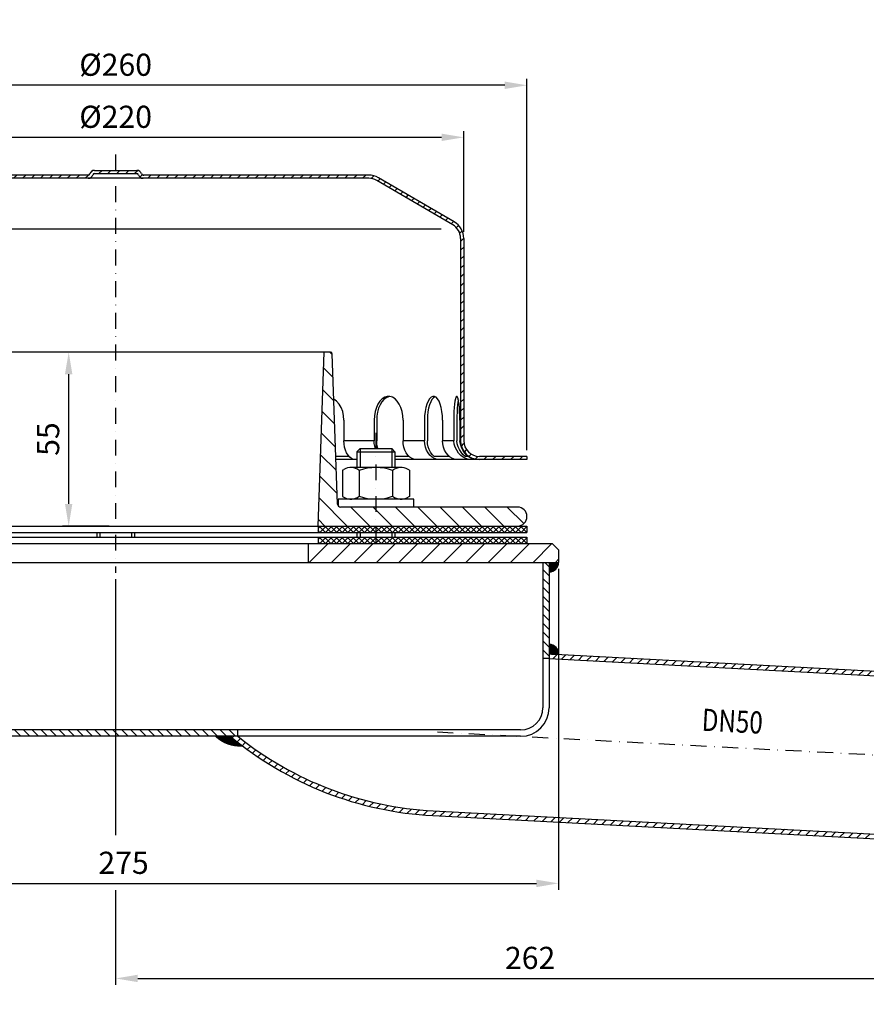
# Model space of a CAD drawing. Extents: x 0 to 3325, y 0 to 4825.
# Drawn here: x 853 to 2191, y 1534 to 3091 of the extents above; entities that cross this region are included whole.
import ezdxf

# ---------------------------------------------------------------- set-up
doc = ezdxf.new("R2010")
doc.units = 0
doc.header["$LTSCALE"] = 50
doc.header["$MEASUREMENT"] = 0
doc.linetypes.add('AUSGEZOGEN', pattern=[0])
doc.linetypes.add('STRICHPUNKT', pattern=[1, 0.5, -0.25, 0, -0.25])
for name, color, linetype in [('BEM', 7, 'Continuous'), ('HILF', 2, 'Continuous'), ('MITTEL', 2, 'STRICHPUNKT'), ('SCHRAFF', 7, 'AUSGEZOGEN'), ('STEMPEL', 3, 'Continuous'), ('TEXT', 7, 'Continuous')]:
    doc.layers.add(name, color=color, linetype=linetype)
doc.styles.add('GREEKS', font='SIMPLEX.shx', dxfattribs={"width": 0.8})
doc.styles.get("Standard").update_dxf_attribs({"font": 'simplex.shx', "width": 0.8})
doc.dimstyles.get("Standard").update_dxf_attribs({"dimtxt": 0.18, "dimasz": 0.18, "dimexe": 0.18, "dimexo": 0.0625, "dimgap": 0.09, "dimtad": 0, "dimtih": 1, "dimtoh": 1, "dimdec": 4, "dimzin": 0, "dimdsep": 46, "dimtxsty": 'Standard', "dimcen": 0.09, "dimadec": 0, "dimazin": 0, "dimtfac": 1, "dimtdec": 4, "dimtofl": 0, "dimtmove": 0, "dimatfit": 3, "dimfxl": 0, "dimtolj": 1, "dimtzin": 0, "dimarcsym": 0})
pattern_1 = [(45, (-999.236, 700.347), (-7.071068, 7.071068), [])]
pattern_2 = [(0, (0, 0), (0, 0.1), [])]

# ---------------------------------------------------------------- blocks, each defined once
blk = doc.blocks.new('*D1')
at = {"layer": 'BEM', "color": 0, "lineweight": -2}
for p, q in [((2070.4, 4421), (3244.8, 4421)), ((3234.8, 4386), (3234.8, 256)), ((3116.9, 221), (3244.8, 221))]:
    blk.add_line(p, q, dxfattribs=at)
at = {"layer": 'BEM', "color": 0}
for points in [[(3229, 4386), (3240.7, 4386), (3234.8, 4421)], [(3229, 256), (3240.7, 256), (3234.8, 221)]]:
    blk.add_solid(points, dxfattribs=at)
at = {"layer": 'Defpoints', "color": 0}
for p in [(2060.4, 4421), (3106.9, 221), (3234.8, 221)]:
    blk.add_point(p, dxfattribs=at)
at = {"layer": 'BEM', "color": 1, "insert": (3202.3, 2321), "char_height": 35, "attachment_point": 5, "rotation": 90}
blk.add_mtext('\\A1;4200', dxfattribs=at)
blk = doc.blocks.new('*D7')
at = {"layer": 'BEM', "color": 0, "lineweight": -2}
for p, q in [((454.8, 2755.1), (454.8, 2914.8)), ((1554.8, 2755.1), (1554.8, 2914.8)), ((489.8, 2904.8), (1519.8, 2904.8))]:
    blk.add_line(p, q, dxfattribs=at)
at = {"layer": 'BEM', "color": 0}
for points in [[(489.8, 2910.6), (489.8, 2899), (454.8, 2904.8)], [(1519.8, 2910.6), (1519.8, 2899), (1554.8, 2904.8)]]:
    blk.add_solid(points, dxfattribs=at)
at = {"layer": 'Defpoints', "color": 0}
for p in [(1554.8, 2904.8), (454.8, 2745.1), (1554.8, 2745.1)]:
    blk.add_point(p, dxfattribs=at)
at = {"layer": 'BEM', "color": 1, "insert": (1004.8, 2937.3), "char_height": 35, "attachment_point": 5}
blk.add_mtext('\\A1;%%c220', dxfattribs=at)
blk = doc.blocks.new('*D8')
at = {"layer": 'BEM', "color": 0, "lineweight": -2}
for p, q in [((354.8, 2410.1), (354.8, 2997.1)), ((1654.8, 2410.1), (1654.8, 2997.1)), ((1619.8, 2987.1), (389.8, 2987.1))]:
    blk.add_line(p, q, dxfattribs=at)
at = {"layer": 'BEM', "color": 0}
for points in [[(389.8, 2993), (389.8, 2981.3), (354.8, 2987.1)], [(1619.8, 2993), (1619.8, 2981.3), (1654.8, 2987.1)]]:
    blk.add_solid(points, dxfattribs=at)
at = {"layer": 'Defpoints', "color": 0}
for p in [(354.8, 2987.1), (354.8, 2400.1), (1654.8, 2400.1)]:
    blk.add_point(p, dxfattribs=at)
at = {"layer": 'BEM', "color": 1, "insert": (1004.8, 3019.6), "char_height": 35, "attachment_point": 5}
blk.add_mtext('\\A1;%%c260', dxfattribs=at)
blk = doc.blocks.new('*D9')
at = {"layer": 'BEM', "color": 0, "lineweight": -2}
for p, q in [((994.8, 2565.1), (920.6, 2565.1)), ((930.6, 2325.1), (930.6, 2530.1)), ((994.8, 2290.1), (920.6, 2290.1))]:
    blk.add_line(p, q, dxfattribs=at)
at = {"layer": 'BEM', "color": 0}
for points in [[(924.7, 2530.1), (936.4, 2530.1), (930.6, 2565.1)], [(924.7, 2325.1), (936.4, 2325.1), (930.6, 2290.1)]]:
    blk.add_solid(points, dxfattribs=at)
at = {"layer": 'Defpoints', "color": 0}
for p in [(930.6, 2565.1), (1004.8, 2565.1), (1004.8, 2290.1)]:
    blk.add_point(p, dxfattribs=at)
at = {"layer": 'BEM', "color": 1, "insert": (898.1, 2427.6), "char_height": 35, "attachment_point": 5, "rotation": 90}
blk.add_mtext('\\A1;55', dxfattribs=at)
blk = doc.blocks.new('*D10')
at = {"layer": 'BEM', "color": 0, "lineweight": -2}
for p, q in [((329.8, 2222.6), (329.8, 1715)), ((1704.8, 2222.6), (1704.8, 1715)), ((364.8, 1725), (1669.8, 1725))]:
    blk.add_line(p, q, dxfattribs=at)
at = {"layer": 'BEM', "color": 0}
for points in [[(364.8, 1730.8), (364.8, 1719.1), (329.8, 1725)], [(1669.8, 1730.8), (1669.8, 1719.1), (1704.8, 1725)]]:
    blk.add_solid(points, dxfattribs=at)
at = {"layer": 'Defpoints', "color": 0}
for p in [(329.8, 2232.6), (1704.8, 2232.6), (1704.8, 1725)]:
    blk.add_point(p, dxfattribs=at)
at = {"layer": 'BEM', "color": 1, "insert": (1017.3, 1757.5), "char_height": 35, "attachment_point": 5}
blk.add_mtext('\\A1;275', dxfattribs=at)
blk = doc.blocks.new('*D11')
at = {"layer": 'BEM', "color": 0, "lineweight": -2}
for p, q in [((2314.8, 1912.1), (2314.8, 1564.6)), ((1004.8, 1714.3), (1004.8, 1564.6)), ((1039.8, 1574.6), (2279.8, 1574.6))]:
    blk.add_line(p, q, dxfattribs=at)
at = {"layer": 'BEM', "color": 0}
for points in [[(1039.8, 1580.5), (1039.8, 1568.8), (1004.8, 1574.6)], [(2279.8, 1580.5), (2279.8, 1568.8), (2314.8, 1574.6)]]:
    blk.add_solid(points, dxfattribs=at)
at = {"layer": 'Defpoints', "color": 0}
for p in [(2314.8, 1922.1), (1004.8, 1724.3), (2314.8, 1574.6)]:
    blk.add_point(p, dxfattribs=at)
at = {"layer": 'BEM', "color": 1, "insert": (1659.8, 1607.1), "char_height": 35, "attachment_point": 5}
blk.add_mtext('\\A1;262', dxfattribs=at)
blk = doc.blocks.new('*X15')
at = {"color": 0}
for p, q in [((193.5, 329.62), (193.78, 329.9)), ((195.36, 327.9), (193.5, 329.76)), ((193.59, 327.9), (193.5, 327.99)), ((193.55, 327.9), (195.55, 329.9)), ((197.13, 327.9), (195.13, 329.9)), ((195.32, 327.9), (197.32, 329.9)), ((198.89, 327.9), (196.89, 329.9)), ((197.09, 327.9), (199.09, 329.9)), ((200.66, 327.9), (198.66, 329.9)), ((198.85, 327.9), (200.85, 329.9)), ((202.43, 327.9), (200.43, 329.9)), ((200.62, 327.9), (202.62, 329.9)), ((204.2, 327.9), (202.2, 329.9)), ((202.39, 327.9), (204.39, 329.9)), ((205.97, 327.9), (203.97, 329.9)), ((204.16, 327.9), (206.16, 329.9)), ((207.73, 327.9), (205.73, 329.9)), ((205.92, 327.9), (207.92, 329.9)), ((209.5, 327.9), (207.5, 329.9)), ((207.69, 327.9), (209.69, 329.9)), ((211.27, 327.9), (209.27, 329.9)), ((209.46, 327.9), (211.46, 329.9)), ((213.04, 327.9), (211.04, 329.9)), ((211.23, 327.9), (213.23, 329.9)), ((214.8, 327.9), (212.8, 329.9)), ((213, 327.9), (215, 329.9)), ((216.57, 327.9), (214.57, 329.9)), ((214.76, 327.9), (216.76, 329.9)), ((218.34, 327.9), (216.34, 329.9)), ((216.53, 327.9), (218.53, 329.9)), ((220.11, 327.9), (218.11, 329.9)), ((218.3, 327.9), (220.3, 329.9)), ((221.88, 327.9), (219.88, 329.9)), ((220.07, 327.9), (222.07, 329.9)), ((223.64, 327.9), (221.64, 329.9)), ((221.83, 327.9), (223.83, 329.9)), ((225.41, 327.9), (223.41, 329.9)), ((223.6, 327.9), (225.6, 329.9)), ((227.18, 327.9), (225.18, 329.9)), ((225.37, 327.9), (227.37, 329.9)), ((228.95, 327.9), (226.95, 329.9)), ((227.14, 327.9), (229.14, 329.9)), ((230.71, 327.9), (228.71, 329.9)), ((228.91, 327.9), (230.91, 329.9)), ((232.48, 327.9), (230.48, 329.9)), ((230.67, 327.9), (232.67, 329.9)), ((234.25, 327.9), (232.25, 329.9)), ((232.44, 327.9), (234.44, 329.9)), ((236.02, 327.9), (234.02, 329.9)), ((234.21, 327.9), (236.21, 329.9)), ((237.78, 327.9), (235.78, 329.9)), ((235.98, 327.9), (237.98, 329.9)), ((239.55, 327.9), (237.55, 329.9)), ((237.74, 327.9), (239.74, 329.9)), ((241.23, 328), (239.32, 329.9)), ((239.51, 327.9), (241.23, 329.61)), ((241.23, 329.76), (241.09, 329.9)), ((241.23, 329.61), (241.51, 329.9)), ((243.09, 327.9), (241.23, 329.76)), ((241.32, 327.9), (241.23, 328)), ((241.28, 327.9), (243.28, 329.9)), ((244.86, 327.9), (242.86, 329.9)), ((243.05, 327.9), (245.05, 329.9)), ((246.62, 327.9), (244.62, 329.9)), ((244.82, 327.9), (246.82, 329.9)), ((248.39, 327.9), (246.39, 329.9)), ((246.58, 327.9), (248.58, 329.9)), ((250.16, 327.9), (248.16, 329.9)), ((248.35, 327.9), (250.35, 329.9)), ((251.93, 327.9), (249.93, 329.9)), ((250.12, 327.9), (252.12, 329.9)), ((253.69, 327.9), (251.69, 329.9)), ((251.89, 327.9), (253.89, 329.9)), ((255.46, 327.9), (253.46, 329.9)), ((253.65, 327.9), (255.65, 329.9)), ((257.23, 327.9), (255.23, 329.9)), ((255.42, 327.9), (257.42, 329.9)), ((259, 327.9), (257, 329.9)), ((257.19, 327.9), (259.19, 329.9)), ((259.5, 329.17), (258.77, 329.9)), ((258.96, 327.9), (259.5, 328.44)), ((387.5, 329.16), (388.24, 329.9)), ((388.05, 327.9), (387.5, 328.45)), ((389.81, 327.9), (387.81, 329.9)), ((388, 327.9), (390, 329.9)), ((391.58, 327.9), (389.58, 329.9)), ((389.77, 327.9), (391.77, 329.9)), ((393.35, 327.9), (391.35, 329.9)), ((391.54, 327.9), (393.54, 329.9)), ((395.12, 327.9), (393.12, 329.9)), ((393.31, 327.9), (395.31, 329.9)), ((396.88, 327.9), (394.88, 329.9)), ((395.08, 327.9), (397.08, 329.9)), ((398.65, 327.9), (396.65, 329.9)), ((396.84, 327.9), (398.84, 329.9)), ((400.42, 327.9), (398.42, 329.9)), ((398.61, 327.9), (400.61, 329.9)), ((402.19, 327.9), (400.19, 329.9)), ((400.38, 327.9), (402.38, 329.9)), ((403.96, 327.9), (401.96, 329.9)), ((402.15, 327.9), (404.15, 329.9)), ((405.72, 327.9), (403.72, 329.9)), ((403.91, 327.9), (405.77, 329.76)), ((405.77, 329.62), (405.49, 329.9)), ((405.68, 327.9), (405.77, 327.99)), ((405.77, 329.76), (405.91, 329.9)), ((405.77, 327.99), (407.68, 329.9)), ((407.49, 327.9), (405.77, 329.62)), ((409.26, 327.9), (407.26, 329.9)), ((407.45, 327.9), (409.45, 329.9)), ((411.03, 327.9), (409.03, 329.9)), ((409.22, 327.9), (411.22, 329.9)), ((412.79, 327.9), (410.79, 329.9)), ((410.99, 327.9), (412.99, 329.9)), ((414.56, 327.9), (412.56, 329.9)), ((412.75, 327.9), (414.75, 329.9)), ((416.33, 327.9), (414.33, 329.9)), ((414.52, 327.9), (416.52, 329.9)), ((418.1, 327.9), (416.1, 329.9)), ((416.29, 327.9), (418.29, 329.9)), ((419.86, 327.9), (417.86, 329.9)), ((418.06, 327.9), (420.06, 329.9)), ((421.63, 327.9), (419.63, 329.9)), ((419.82, 327.9), (421.82, 329.9)), ((423.4, 327.9), (421.4, 329.9)), ((421.59, 327.9), (423.59, 329.9)), ((425.17, 327.9), (423.17, 329.9)), ((423.36, 327.9), (425.36, 329.9)), ((426.94, 327.9), (424.94, 329.9)), ((425.13, 327.9), (427.13, 329.9)), ((428.7, 327.9), (426.7, 329.9)), ((426.9, 327.9), (428.9, 329.9)), ((430.47, 327.9), (428.47, 329.9)), ((428.66, 327.9), (430.66, 329.9)), ((432.24, 327.9), (430.24, 329.9)), ((430.43, 327.9), (432.43, 329.9)), ((434.01, 327.9), (432.01, 329.9)), ((432.2, 327.9), (434.2, 329.9)), ((435.77, 327.9), (433.77, 329.9)), ((433.97, 327.9), (435.97, 329.9)), ((437.54, 327.9), (435.54, 329.9)), ((435.73, 327.9), (437.73, 329.9)), ((439.31, 327.9), (437.31, 329.9)), ((437.5, 327.9), (439.5, 329.9)), ((441.08, 327.9), (439.08, 329.9)), ((439.27, 327.9), (441.27, 329.9)), ((442.85, 327.9), (440.85, 329.9)), ((441.04, 327.9), (443.04, 329.9)), ((444.61, 327.9), (442.61, 329.9)), ((442.81, 327.9), (444.81, 329.9)), ((446.38, 327.9), (444.38, 329.9)), ((444.57, 327.9), (446.57, 329.9)), ((448.15, 327.9), (446.15, 329.9)), ((446.34, 327.9), (448.34, 329.9)), ((449.92, 327.9), (447.92, 329.9)), ((448.11, 327.9), (450.11, 329.9)), ((451.68, 327.9), (449.68, 329.9)), ((449.88, 327.9), (451.88, 329.9)), ((453.45, 327.9), (451.45, 329.9)), ((451.64, 327.9), (453.5, 329.75)), ((453.5, 329.62), (453.22, 329.9)), ((453.41, 327.9), (453.5, 327.99))]:
    blk.add_line(p, q, dxfattribs=at)
blk = doc.blocks.new('*X14')
at = {"color": 0}
for p, q in [((193.5, 326.08), (193.82, 326.4)), ((195.32, 324.4), (193.5, 326.23)), ((193.56, 324.4), (193.5, 324.46)), ((193.59, 324.4), (195.59, 326.4)), ((197.09, 324.4), (195.09, 326.4)), ((195.35, 324.4), (197.35, 326.4)), ((198.86, 324.4), (196.86, 326.4)), ((197.12, 324.4), (199.12, 326.4)), ((200.63, 324.4), (198.63, 326.4)), ((198.89, 324.4), (200.89, 326.4)), ((202.39, 324.4), (200.39, 326.4)), ((200.66, 324.4), (202.66, 326.4)), ((204.16, 324.4), (202.16, 326.4)), ((202.42, 324.4), (204.42, 326.4)), ((205.93, 324.4), (203.93, 326.4)), ((204.19, 324.4), (206.19, 326.4)), ((207.7, 324.4), (205.7, 326.4)), ((205.96, 324.4), (207.96, 326.4)), ((209.47, 324.4), (207.47, 326.4)), ((207.73, 324.4), (209.73, 326.4)), ((211.23, 324.4), (209.23, 326.4)), ((209.5, 324.4), (211.5, 326.4)), ((213, 324.4), (211, 326.4)), ((211.26, 324.4), (213.26, 326.4)), ((214.77, 324.4), (212.77, 326.4)), ((213.03, 324.4), (215.03, 326.4)), ((216.54, 324.4), (214.54, 326.4)), ((214.8, 324.4), (216.8, 326.4)), ((218.3, 324.4), (216.3, 326.4)), ((216.57, 324.4), (218.57, 326.4)), ((220.07, 324.4), (218.07, 326.4)), ((218.33, 324.4), (220.33, 326.4)), ((221.84, 324.4), (219.84, 326.4)), ((220.1, 324.4), (222.1, 326.4)), ((223.61, 324.4), (221.61, 326.4)), ((221.87, 324.4), (223.87, 326.4)), ((225.38, 324.4), (223.38, 326.4)), ((223.64, 324.4), (225.64, 326.4)), ((227.14, 324.4), (225.14, 326.4)), ((225.41, 324.4), (227.41, 326.4)), ((228.91, 324.4), (226.91, 326.4)), ((227.17, 324.4), (229.17, 326.4)), ((230.68, 324.4), (228.68, 326.4)), ((228.94, 324.4), (230.94, 326.4)), ((232.45, 324.4), (230.45, 326.4)), ((230.71, 324.4), (232.71, 326.4)), ((234.21, 324.4), (232.21, 326.4)), ((232.48, 324.4), (234.48, 326.4)), ((235.98, 324.4), (233.98, 326.4)), ((234.24, 324.4), (236.24, 326.4)), ((237.75, 324.4), (235.75, 326.4)), ((236.01, 324.4), (238.01, 326.4)), ((239.52, 324.4), (237.52, 326.4)), ((237.78, 324.4), (239.78, 326.4)), ((241.23, 324.46), (239.28, 326.4)), ((239.55, 324.4), (241.23, 326.08)), ((241.23, 326.23), (241.05, 326.4)), ((241.23, 326.08), (241.55, 326.4)), ((243.05, 324.4), (241.23, 326.23)), ((241.28, 324.4), (241.23, 324.46)), ((241.32, 324.4), (243.32, 326.4)), ((244.82, 324.4), (242.82, 326.4)), ((243.08, 324.4), (245.08, 326.4)), ((246.59, 324.4), (244.59, 326.4)), ((244.85, 324.4), (246.85, 326.4)), ((248.36, 324.4), (246.36, 326.4)), ((246.62, 324.4), (248.62, 326.4)), ((250.12, 324.4), (248.12, 326.4)), ((248.39, 324.4), (250.39, 326.4)), ((251.89, 324.4), (249.89, 326.4)), ((250.15, 324.4), (252.15, 326.4)), ((253.66, 324.4), (251.66, 326.4)), ((251.92, 324.4), (253.92, 326.4)), ((255.43, 324.4), (253.43, 326.4)), ((253.69, 324.4), (255.69, 326.4)), ((257.19, 324.4), (255.19, 326.4)), ((255.46, 324.4), (257.46, 326.4)), ((258.96, 324.4), (256.96, 326.4)), ((257.23, 324.4), (259.23, 326.4)), ((259.5, 325.63), (258.73, 326.4)), ((258.99, 324.4), (259.5, 324.91)), ((387.5, 325.63), (388.27, 326.4)), ((388.01, 324.4), (387.5, 324.91)), ((389.78, 324.4), (387.78, 326.4)), ((388.04, 324.4), (390.04, 326.4)), ((391.55, 324.4), (389.55, 326.4)), ((389.81, 324.4), (391.81, 326.4)), ((393.31, 324.4), (391.31, 326.4)), ((391.58, 324.4), (393.58, 326.4)), ((395.08, 324.4), (393.08, 326.4)), ((393.34, 324.4), (395.34, 326.4)), ((396.85, 324.4), (394.85, 326.4)), ((395.11, 324.4), (397.11, 326.4)), ((398.62, 324.4), (396.62, 326.4)), ((396.88, 324.4), (398.88, 326.4)), ((400.38, 324.4), (398.38, 326.4)), ((398.65, 324.4), (400.65, 326.4)), ((402.15, 324.4), (400.15, 326.4)), ((400.41, 324.4), (402.41, 326.4)), ((403.92, 324.4), (401.92, 326.4)), ((402.18, 324.4), (404.18, 326.4)), ((405.69, 324.4), (403.69, 326.4)), ((403.95, 324.4), (405.77, 326.22)), ((405.77, 326.09), (405.46, 326.4)), ((405.72, 324.4), (405.77, 324.45)), ((405.77, 326.22), (405.95, 326.4)), ((405.77, 324.45), (407.72, 326.4)), ((407.46, 324.4), (405.77, 326.09)), ((409.22, 324.4), (407.22, 326.4)), ((407.49, 324.4), (409.49, 326.4)), ((410.99, 324.4), (408.99, 326.4)), ((409.25, 324.4), (411.25, 326.4)), ((412.76, 324.4), (410.76, 326.4)), ((411.02, 324.4), (413.02, 326.4)), ((414.53, 324.4), (412.53, 326.4)), ((412.79, 324.4), (414.79, 326.4)), ((416.29, 324.4), (414.29, 326.4)), ((414.56, 324.4), (416.56, 326.4)), ((418.06, 324.4), (416.06, 326.4)), ((416.32, 324.4), (418.32, 326.4)), ((419.83, 324.4), (417.83, 326.4)), ((418.09, 324.4), (420.09, 326.4)), ((421.6, 324.4), (419.6, 326.4)), ((419.86, 324.4), (421.86, 326.4)), ((423.36, 324.4), (421.36, 326.4)), ((421.63, 324.4), (423.63, 326.4)), ((425.13, 324.4), (423.13, 326.4)), ((423.4, 324.4), (425.4, 326.4)), ((426.9, 324.4), (424.9, 326.4)), ((425.16, 324.4), (427.16, 326.4)), ((428.67, 324.4), (426.67, 326.4)), ((426.93, 324.4), (428.93, 326.4)), ((430.44, 324.4), (428.44, 326.4)), ((428.7, 324.4), (430.7, 326.4)), ((432.2, 324.4), (430.2, 326.4)), ((430.47, 324.4), (432.47, 326.4)), ((433.97, 324.4), (431.97, 326.4)), ((432.23, 324.4), (434.23, 326.4)), ((435.74, 324.4), (433.74, 326.4)), ((434, 324.4), (436, 326.4)), ((437.51, 324.4), (435.51, 326.4)), ((435.77, 324.4), (437.77, 326.4)), ((439.27, 324.4), (437.27, 326.4)), ((437.54, 324.4), (439.54, 326.4)), ((441.04, 324.4), (439.04, 326.4)), ((439.31, 324.4), (441.31, 326.4)), ((442.81, 324.4), (440.81, 326.4)), ((441.07, 324.4), (443.07, 326.4)), ((444.58, 324.4), (442.58, 326.4)), ((442.84, 324.4), (444.84, 326.4)), ((446.35, 324.4), (444.35, 326.4)), ((444.61, 324.4), (446.61, 326.4)), ((448.11, 324.4), (446.11, 326.4)), ((446.38, 324.4), (448.38, 326.4)), ((449.88, 324.4), (447.88, 326.4)), ((448.14, 324.4), (450.14, 326.4)), ((451.65, 324.4), (449.65, 326.4)), ((449.91, 324.4), (451.91, 326.4)), ((453.42, 324.4), (451.42, 326.4)), ((451.68, 324.4), (453.5, 326.22)), ((453.5, 326.09), (453.18, 326.4)), ((453.45, 324.4), (453.5, 324.45))]:
    blk.add_line(p, q, dxfattribs=at)

msp = doc.modelspace()

# ---------------------------------------------------------------- hatches: boundary and pattern name
at = {"layer": 'SCHRAFF'}
h = msp.add_hatch(dxfattribs=at)
h.set_pattern_fill('_USER', color=256, scale=10, angle=45, style=0, pattern_type=0)
h.set_pattern_definition(pattern_1)
h.paths.add_polyline_path([(374.825, 2400.065), (354.825, 2400.065), (354.825, 2395.065), (374.825, 2395.065)])
h.paths.add_polyline_path([(459.825, 2745.065, -0.2667504), (472.229, 2766.66), (592.123, 2836.598, -0.13403851), (604.825, 2840.065), (961.494, 2840.065, 0.34199871), (968.756, 2845.69, -0.34199871), (971.177, 2847.565), (1004.825, 2847.565), (1004.825, 2852.565), (971.177, 2852.565, 0.34199871), (963.915, 2846.94, -0.34199871), (961.494, 2845.065), (960.551, 2845.065), (604.825, 2845.065, 0.1316525), (589.825, 2841.046), (469.662, 2770.951, 0.26626086), (454.825, 2745.065), (454.825, 2425.065, -0.41421356), (429.825, 2400.065), (414.825, 2400.065), (414.825, 2395.065), (429.825, 2395.065, 0.41421356), (459.825, 2425.065)])
h.paths.add_polyline_path([(1554.825, 2745.065, 0.26626086), (1539.989, 2770.951), (1419.825, 2841.046, 0.1316525), (1404.825, 2845.065), (1048.156, 2845.065, -0.34199871), (1045.736, 2846.94, 0.34199871), (1038.474, 2852.565), (1004.825, 2852.565), (1004.825, 2847.565), (1038.474, 2847.565, -0.34199871), (1040.894, 2845.69, 0.34199871), (1048.156, 2840.065), (1404.825, 2840.065, -0.13403851), (1417.528, 2836.598), (1537.422, 2766.66, -0.2667504), (1549.825, 2745.065), (1549.825, 2485.603), (1554.825, 2489.458)])
h.paths.add_polyline_path([(1554.825, 2489.458), (1549.825, 2485.603), (1549.825, 2425.065, 0.41421356), (1579.825, 2395.065), (1654.825, 2395.065), (1654.825, 2400.065), (1579.825, 2400.065, -0.41421356), (1554.825, 2425.065)])
h = msp.add_hatch(dxfattribs=at)
h.set_pattern_fill('_USER', color=256, scale=25, angle=135, style=0, pattern_type=0)
h.set_pattern_definition([(135, (-999.236, 700.347), (-17.67767, -17.67767), [])])
h.paths.add_polyline_path([(379.825, 2361.315), (379.825, 2395.065), (357.325, 2395.065), (355.908, 2313.89, -0.05410194), (355.233, 2308.538, 0.48442685), (369.825, 2290.065), (379.825, 2290.065)])
h.paths.add_polyline_path([(433.206, 2344.629), (432.325, 2395.065), (409.825, 2395.065), (409.825, 2361.315), (409.825, 2290.065), (593.463, 2290.065), (593.463, 2320.065), (458.202, 2320.065, -0.4091108)])
h.paths.add_polyline_path([(649.338, 2320.065), (593.463, 2320.065), (593.463, 2290.065), (684.825, 2290.065), (675.222, 2565.065), (665.136, 2565.065, 0.40402623), (662.638, 2562.653), (654.335, 2324.891, -0.40402623)])
h.paths.add_polyline_path([(1360.313, 2320.065, -0.40402623), (1355.316, 2324.891), (1347.013, 2562.653, 0.40402623), (1344.514, 2565.065), (1334.429, 2565.065), (1324.825, 2290.065), (1416.187, 2290.065), (1416.187, 2320.065)])
h.paths.add_polyline_path([(1639.825, 2290.065, 1), (1639.825, 2320.065), (1416.187, 2320.065), (1416.187, 2290.065)])
h = msp.add_hatch(dxfattribs=at)
h.set_pattern_fill('_USER', color=256, scale=25, angle=45, style=0, pattern_type=0)
h.set_pattern_definition([(45, (-999.236, 700.347), (-17.67767, 17.67767), [])])
h.paths.add_polyline_path([(1309.825, 2262.565), (1309.825, 2232.565), (1704.825, 2232.565), (1704.825, 2252.565), (1694.825, 2262.565)])
h.paths.add_polyline_path([(343.752, 2262.565), (338.12, 2260.86), (329.825, 2252.565), (329.825, 2232.565), (699.825, 2232.565), (699.825, 2262.565)])
h = msp.add_hatch(dxfattribs=at)
h.set_pattern_fill('_USER', color=256, scale=10, angle=135, style=0, pattern_type=0)
h.set_pattern_definition([(135, (-999.236, 700.347), (-7.071068, -7.071068), [])])
h.paths.add_polyline_path([(699.825, 2232.565), (689.825, 2232.565), (689.825, 2002.565, 0.41421356), (734.825, 1957.565), (1197.875, 1957.565), (1197.875, 1967.565), (734.825, 1967.565, -0.41421356), (699.825, 2002.565)])
h.paths.add_polyline_path([(1689.825, 2232.565), (1679.825, 2232.565), (1679.825, 2080.379), (1689.825, 2080.379)])
h = msp.add_hatch(dxfattribs=at)
h.set_pattern_fill('_USER', color=256, scale=0.5, angle=45, style=0, pattern_type=0)
h.set_pattern_definition([(45, (-999.2362, 553.23156), (-0.35355339, 0.35355339), [])])
h.paths.add_polyline_path([(1704.825, 2232.565), (1689.825, 2232.565), (1689.825, 2217.565, 0.41421356)])
h = msp.add_hatch(dxfattribs=at)
h.set_pattern_fill('_USER', color=256, scale=0.1, style=0, pattern_type=0)
h.set_pattern_definition(pattern_2)
h.paths.add_polyline_path([(1689.825, 2087.889), (1704.805, 2087.104, 0.42963391), (1689.825, 2102.889)])
h = msp.add_hatch(dxfattribs=at)
h.set_pattern_fill('_USER', color=256, scale=10, angle=45, style=0, pattern_type=0)
h.set_pattern_definition(pattern_1)
h.paths.add_polyline_path([(2296.402, 2048.589), (2321.253, 2045.097), (2321.647, 2052.615), (2297.121, 2056.062), (1689.825, 2087.889), (1689.825, 2080.379)])
h.paths.add_polyline_path([(2283.252, 1791.425), (2308.004, 1792.289), (2308.398, 1799.808), (2283.318, 1798.932), (1506.618, 1839.637, -0.15753501), (1197.875, 1957.565), (1186.033, 1957.565, 0.16187605), (1506.225, 1832.147)])
h = msp.add_hatch(dxfattribs=at)
h.set_pattern_fill('_USER', color=256, scale=0.1, style=0, pattern_type=0)
h.set_pattern_definition(pattern_2)
h.paths.add_polyline_path([(1204.748, 1942.667, -0.01097446), (1186.033, 1957.565), (1163.026, 1957.565, 0.20557437)])

# ---------------------------------------------------------------- linework, layer by layer
at = {"layer": 'BEM'}
msp.add_line((1004.825, 2206.304), (1004.825, 1801.104), dxfattribs=at)
at = {"layer": 'HILF'}
for p, q in [((493.194, 2760.065), (1518.957, 2760.065)), ((1413.35, 2425.065), (1365.565, 2425.065)), ((1492.796, 2425.065), (1459.007, 2425.065)), ((1538.987, 2425.065), (1521.497, 2425.065)), ((1391.187, 2412.565), (1391.187, 2382.565)), ((1441.187, 2412.565), (1441.187, 2382.565)), ((979.825, 2280.065), (979.825, 2272.565)), ((979.825, 2280.065), (979.825, 2272.565)), ((1029.825, 2280.065), (1029.825, 2272.565)), ((1029.825, 2280.065), (1029.825, 2272.565)), ((1391.187, 2280.065), (1391.187, 2272.565)), ((1441.187, 2280.065), (1441.187, 2272.565))]:
    msp.add_line(p, q, dxfattribs=at)
at = {"layer": 'MITTEL'}
for p, q in [((1004.825, 2877.565), (1004.825, 2216.304)), ((1416.187, 2437.565), (1416.187, 2262.565)), ((1513.16, 1964.466), (2339.791, 1921.144))]:
    msp.add_line(p, q, dxfattribs=at)
at = {"layer": 'SCHRAFF'}
for centre, radius, start, end in [((1689.825, 2232.565), 15, 270, 0), ((1689.825, 2087.889), 15, 357, 90), ((1201.24, 1998.71), 56.153, 227.115067, 273.581884)]:
    msp.add_arc(centre, radius, start, end, dxfattribs=at)
at = {"layer": 'STEMPEL'}
for p, q in [((971.177, 2852.565), (1038.474, 2852.565)), ((961.494, 2845.065), (604.825, 2845.065)), ((1404.825, 2840.065), (604.825, 2840.065)), ((961.494, 2845.065), (960.551, 2845.065)), ((971.177, 2847.565), (1038.474, 2847.565)), ((1404.825, 2845.065), (1048.156, 2845.065)), ((1048.156, 2845.065), (1049.1, 2845.065)), ((1537.422, 2766.66), (1417.528, 2836.598)), ((1539.989, 2770.951), (1420.057, 2840.911)), ((1549.825, 2745.065), (1549.825, 2425.065)), ((1554.825, 2745.065), (1554.825, 2425.065)), ((1344.514, 2565.065), (665.136, 2565.065)), ((1324.825, 2290.065), (1334.429, 2565.065)), ((1355.316, 2324.891), (1347.013, 2562.653)), ((1365.565, 2457.565), (1365.565, 2425.065)), ((1413.35, 2457.565), (1413.35, 2425.065)), ((1417.326, 2457.565), (1417.326, 2425.065)), ((1459.007, 2457.565), (1459.007, 2425.065)), ((1492.796, 2457.565), (1492.796, 2425.065)), ((1497.426, 2457.565), (1497.426, 2425.065)), ((1521.497, 2457.565), (1521.497, 2425.065)), ((1538.987, 2457.565), (1538.987, 2425.065)), ((1543.956, 2457.565), (1543.956, 2425.065)), ((1548.777, 2457.565), (1548.777, 2425.065)), ((1373.755, 2400.065), (1352.69, 2400.065)), ((1386.187, 2407.565), (1391.187, 2412.565)), ((1386.187, 2407.565), (1446.187, 2407.565)), ((1386.187, 2407.565), (1386.187, 2382.565)), ((1391.187, 2412.565), (1441.187, 2412.565)), ((1391.187, 2412.565), (1441.187, 2412.565)), ((1441.187, 2412.565), (1446.187, 2407.565)), ((1446.187, 2407.565), (1446.187, 2382.565)), ((1468.765, 2400.065), (1446.187, 2400.065)), ((1532.265, 2400.065), (1508.194, 2400.065)), ((1561.879, 2400.065), (1557.059, 2400.065)), ((1654.825, 2400.065), (1579.825, 2400.065)), ((1654.825, 2400.065), (1654.825, 2395.065)), ((1386.187, 2395.065), (1352.865, 2395.065)), ((1455.743, 2382.565), (1376.632, 2382.565)), ((1376.666, 2382.565), (1376.632, 2382.565)), ((1654.825, 2395.065), (1446.187, 2395.065)), ((1363.441, 2378.266), (1365.417, 2379.407)), ((1363.441, 2378.266), (1363.441, 2336.864)), ((1389.814, 2378.04), (1389.814, 2337.091)), ((1442.56, 2378.04), (1442.56, 2337.091)), ((1468.933, 2378.266), (1466.958, 2379.407)), ((1468.933, 2378.266), (1468.933, 2336.864)), ((1363.441, 2336.864), (1365.417, 2335.724)), ((1468.933, 2336.864), (1466.958, 2335.724)), ((1476.187, 2332.565), (1356.187, 2332.565)), ((1356.187, 2332.565), (1356.187, 2322.24)), ((1455.743, 2332.565), (1376.632, 2332.565)), ((1376.666, 2332.565), (1376.632, 2332.565)), ((1476.187, 2320.065), (1476.187, 2332.565)), ((1639.825, 2320.065), (1360.313, 2320.065)), ((354.825, 2290.065), (1654.825, 2290.065)), ((1324.825, 2290.065), (1324.825, 2280.065)), ((1654.825, 2290.065), (1654.825, 2280.065)), ((354.825, 2280.065), (1654.825, 2280.065)), ((974.825, 2280.065), (974.825, 2272.565)), ((974.825, 2280.065), (974.825, 2272.565)), ((1034.825, 2280.065), (1034.825, 2272.565)), ((1034.825, 2280.065), (1034.825, 2272.565)), ((1386.187, 2280.065), (1386.187, 2272.565)), ((1446.187, 2280.065), (1446.187, 2272.565)), ((339.825, 2262.565), (1694.825, 2262.565)), ((339.825, 2262.565), (1677.901, 2262.565)), ((354.825, 2272.565), (1654.825, 2272.565)), ((1309.825, 2232.565), (1309.825, 2262.565)), ((1324.825, 2272.565), (1324.825, 2262.565)), ((1654.825, 2272.565), (1654.825, 2262.565)), ((1694.825, 2262.565), (1704.825, 2252.565)), ((1704.825, 2252.565), (1704.825, 2232.565)), ((329.825, 2232.565), (1704.825, 2232.565)), ((1679.825, 2232.565), (1679.825, 2002.565)), ((1689.825, 2232.565), (1689.825, 2002.565)), ((1689.825, 2087.889), (2297.121, 2056.062)), ((1689.825, 2080.379), (1679.825, 2080.379)), ((1689.825, 2080.379), (2296.402, 2048.589)), ((1644.825, 1967.565), (734.825, 1967.565)), ((1197.875, 1957.565), (1197.875, 1967.642)), ((1644.825, 1957.565), (734.825, 1957.565)), ((1506.618, 1839.637), (2283.318, 1798.932)), ((1506.225, 1832.147), (2283.252, 1791.425))]:
    msp.add_line(p, q, dxfattribs=at)
at = {"layer": 'STEMPEL', "flags": 128}
for points in [[(1459.007, 2457.565), (1458.618, 2464.456), (1457.465, 2471.112), (1455.587, 2477.307), (1453.049, 2482.829), (1449.935, 2487.491), (1446.354, 2491.134), (1442.425, 2493.634), (1438.284, 2494.905), (1434.072, 2494.905), (1429.931, 2493.634), (1426.003, 2491.134), (1422.421, 2487.491), (1419.308, 2482.829), (1416.769, 2477.307), (1414.891, 2471.112), (1413.738, 2464.456), (1413.35, 2457.565)], [(1440.154, 2495.065), (1436.19, 2494.496), (1432.346, 2492.804), (1428.74, 2490.041), (1425.48, 2486.292), (1422.667, 2481.67), (1420.384, 2476.315), (1418.702, 2470.391), (1417.672, 2464.077), (1417.326, 2457.565)], [(1521.497, 2457.565), (1521.253, 2464.456), (1520.528, 2471.112), (1519.347, 2477.307), (1517.752, 2482.829), (1515.794, 2487.491), (1513.543, 2491.134), (1511.074, 2493.634), (1508.47, 2494.905), (1505.822, 2494.905), (1503.219, 2493.634), (1500.75, 2491.134), (1498.498, 2487.491), (1496.541, 2482.829), (1494.945, 2477.307), (1493.765, 2471.112), (1493.04, 2464.456), (1492.796, 2457.565)], [(1509.461, 2494.574), (1507.016, 2492.942), (1504.718, 2490.216), (1502.638, 2486.479), (1500.841, 2481.849), (1499.382, 2476.467), (1498.307, 2470.501), (1497.648, 2464.135), (1497.426, 2457.565)], [(1548.777, 2457.565), (1548.694, 2464.456), (1548.446, 2471.112), (1548.044, 2477.307), (1547.499, 2482.829), (1546.832, 2487.491), (1546.064, 2491.134), (1545.222, 2493.634), (1544.334, 2494.905), (1543.431, 2494.905), (1542.543, 2493.634), (1541.7, 2491.134), (1540.932, 2487.491), (1540.265, 2482.829), (1539.721, 2477.307), (1539.318, 2471.112), (1539.071, 2464.456), (1538.987, 2457.565)], [(1365.565, 2457.565), (1365.058, 2464.456), (1363.556, 2471.112), (1361.109, 2477.307), (1357.8, 2482.829), (1353.743, 2487.491), (1349.522, 2490.785)], [(1546.367, 2489.876), (1545.677, 2486.115), (1545.083, 2481.502), (1544.601, 2476.173), (1544.247, 2470.288), (1544.029, 2464.023), (1543.956, 2457.565)]]:
    msp.add_lwpolyline(points, dxfattribs=at)
at = {"layer": 'STEMPEL', "extrusion": (0, 0, -1), "flags": 128}
for points in [[(-1383.878, 2395.065), (-1380.698, 2395.521), (-1377.614, 2396.875), (-1374.721, 2399.085), (-1372.106, 2402.084), (-1369.849, 2405.782), (-1368.018, 2410.065), (-1366.669, 2414.805), (-1365.843, 2419.856), (-1365.565, 2425.065)], [(-1415.334, 2412.565), (-1414.239, 2416.587), (-1413.573, 2420.782), (-1413.35, 2425.065)], [(-1419.31, 2412.565), (-1418.215, 2416.587), (-1417.549, 2420.782), (-1417.326, 2425.065)], [(-1480.825, 2395.065), (-1477.036, 2395.521), (-1473.363, 2396.875), (-1469.916, 2399.085), (-1466.801, 2402.084), (-1464.111, 2405.782), (-1461.93, 2410.065), (-1460.322, 2414.805), (-1459.338, 2419.856), (-1459.007, 2425.065)], [(-1516.872, 2395.065), (-1512.692, 2395.521), (-1508.638, 2396.875), (-1504.834, 2399.085), (-1501.396, 2402.084), (-1498.429, 2405.782), (-1496.021, 2410.065), (-1494.248, 2414.805), (-1493.161, 2419.856), (-1492.796, 2425.065)], [(-1508.194, 2400.065), (-1505.093, 2403.112), (-1502.434, 2406.749), (-1500.288, 2410.879), (-1498.712, 2415.39), (-1497.75, 2420.162), (-1497.426, 2425.065)], [(-1545.574, 2395.065), (-1541.393, 2395.521), (-1537.339, 2396.875), (-1533.535, 2399.085), (-1530.097, 2402.084), (-1527.13, 2405.782), (-1524.723, 2410.065), (-1522.949, 2414.805), (-1521.863, 2419.856), (-1521.497, 2425.065)], [(-1566.517, 2395.065), (-1562.227, 2395.396), (-1557.963, 2396.659), (-1553.859, 2398.814), (-1550.045, 2401.794), (-1546.639, 2405.505), (-1543.749, 2409.831), (-1541.467, 2414.635), (-1539.863, 2419.767), (-1538.987, 2425.065)], [(-1557.059, 2400.065), (-1553.675, 2403.113), (-1550.677, 2406.751), (-1548.146, 2410.881), (-1546.149, 2415.392), (-1544.74, 2420.163), (-1543.956, 2425.065)], [(-1576.307, 2395.065), (-1572.016, 2395.396), (-1567.752, 2396.659), (-1563.649, 2398.814), (-1559.834, 2401.794), (-1556.428, 2405.505), (-1553.539, 2409.831), (-1551.256, 2414.635), (-1549.652, 2419.767), (-1548.777, 2425.065)]]:
    msp.add_lwpolyline(points, dxfattribs=at)
at = {"layer": 'STEMPEL'}
for centre, radius, start, end in [((971.177, 2845.065), 7.5, 90, 165.522488), ((1038.474, 2845.065), 7.5, 14.477512, 90), ((961.494, 2847.565), 2.5, 270, 345.522488), ((961.494, 2847.565), 7.5, 270, 345.522488), ((971.177, 2845.065), 2.5, 90, 165.522488), ((1038.474, 2845.065), 2.5, 14.477512, 90), ((1048.156, 2847.565), 7.5, 194.477512, 270), ((1048.156, 2847.565), 2.5, 194.477512, 270), ((1404.825, 2815.065), 30, 90, 90), ((1404.825, 2815.065), 30, 59.487126, 90), ((1404.825, 2815.065), 25, 59.46265, 90), ((1524.825, 2745.065), 25, 0, 59.743584), ((1552.381, 2792.665), 25, 239.743563, 239.932954), ((1524.825, 2745.065), 30, 0, 59.743584), ((1344.514, 2562.565), 2.5, 2, 90), ((1579.825, 2425.065), 30, 180, 270), ((1579.825, 2425.065), 25, 180, 270), ((1376.628, 2361.09), 21.476, 52.119364, 121.469195), ((1416.187, 2303.45), 79.115, 70.527827, 109.472173), ((1455.747, 2361.09), 21.476, 58.530805, 127.880636), ((1376.628, 2354.041), 21.476, 238.530805, 307.880636), ((1416.187, 2411.681), 79.115, 250.527827, 289.472173), ((1455.747, 2354.041), 21.476, 232.119364, 301.469195), ((1360.313, 2325.065), 5, 182, 270), ((1639.825, 2305.065), 15, 270, 90), ((1644.825, 2002.565), 45, 270, 0), ((1644.825, 2002.565), 35, 270, 0), ((1534.748, 2376.4), 545, 230.21979, 267), ((1534.748, 2376.4), 537.5, 231.189936, 267)]:
    msp.add_arc(centre, radius, start, end, dxfattribs=at)

# ---------------------------------------------------------------- block references
at = {"layer": 'SCHRAFF', "xscale": 5, "yscale": 5, "zscale": 5}
for name in ['*X15', '*X14']:
    msp.add_blockref(name, (-612.664, 640.563), dxfattribs=at)

# ---------------------------------------------------------------- texts
at = {"layer": 'TEXT', "color": 1, "style": 'GREEKS', "width": 0.8}
msp.add_text('DN50', height=35, rotation=357, dxfattribs=at).set_placement((1930.367, 1966.517))

# ---------------------------------------------------------------- dimensions: what is measured, and where the dimension line sits
at = {"layer": 'BEM'}
for base, p1, p2, override, picture, middle in [((3234.819, 220.999), (2060.363, 4420.999), (3106.904, 220.999), {"dimscale": 10, "dimtxt": 3.5, "dimasz": 3.5, "dimexe": 1, "dimexo": 1, "dimgap": 1.5, "dimtad": 1, "dimtih": 0, "dimtoh": 0, "dimdec": 2, "dimzin": 8, "dimcen": 1.5, "dimclrt": 1, "dimadec": 2, "dimazin": 2, "dimtfac": 0.514286, "dimtdec": 2, "dimtofl": 1, "dimtzin": 8}, '*D1', (3202.319, 2320.999)), ((930.566, 2565.065), (1004.825, 2290.065), (1004.825, 2565.065), {"dimscale": 10, "dimtxt": 3.5, "dimasz": 3.5, "dimexe": 1, "dimexo": 1, "dimgap": 1.5, "dimtad": 1, "dimtih": 0, "dimtoh": 0, "dimdec": 2, "dimlfac": 0.2, "dimzin": 8, "dimcen": 1.5, "dimclrt": 1, "dimadec": 2, "dimazin": 2, "dimtfac": 0.514286, "dimtdec": 2, "dimtofl": 1, "dimtzin": 8}, '*D9', (898.066, 2427.565))]:
    dim = msp.add_linear_dim(base=base, p1=p1, p2=p2, angle=90, dimstyle='Standard', override=override, dxfattribs=at)
    dim.commit()
    dim.dimension.update_dxf_attribs({"geometry": picture, "text_midpoint": middle})
for base, p1, p2, picture, middle in [((354.825, 2987.125), (1654.825, 2400.065), (354.825, 2400.065), '*D8', (1004.825, 3019.625)), ((1554.825, 2904.806), (454.825, 2745.065), (1554.825, 2745.065), '*D7', (1004.825, 2937.306))]:
    dim = msp.add_linear_dim(base=base, p1=p1, p2=p2, text='%%c<>', dimstyle='Standard', override={"dimscale": 10, "dimtxt": 3.5, "dimasz": 3.5, "dimexe": 1, "dimexo": 1, "dimgap": 1.5, "dimtad": 1, "dimtih": 0, "dimtoh": 0, "dimdec": 2, "dimlfac": 0.2, "dimzin": 8, "dimcen": 1.5, "dimclrt": 1, "dimadec": 2, "dimazin": 2, "dimtfac": 0.514286, "dimtdec": 2, "dimtofl": 1, "dimtzin": 8}, dxfattribs=at)
    dim.commit()
    dim.dimension.update_dxf_attribs({"geometry": picture, "text_midpoint": middle})
for base, p1, p2, picture, middle in [((1704.825, 1724.967), (329.825, 2232.565), (1704.825, 2232.565), '*D10', (1017.325, 1757.467)), ((2314.805, 1574.621), (1004.825, 1724.341), (2314.805, 1922.061), '*D11', (1659.815, 1607.121))]:
    dim = msp.add_linear_dim(base=base, p1=p1, p2=p2, dimstyle='Standard', override={"dimscale": 10, "dimtxt": 3.5, "dimasz": 3.5, "dimexe": 1, "dimexo": 1, "dimgap": 1.5, "dimtad": 1, "dimtih": 0, "dimtoh": 0, "dimdec": 2, "dimlfac": 0.2, "dimzin": 8, "dimcen": 1.5, "dimclrt": 1, "dimadec": 2, "dimazin": 2, "dimtfac": 0.514286, "dimtdec": 2, "dimtofl": 1, "dimtzin": 8}, dxfattribs=at)
    dim.commit()
    dim.dimension.update_dxf_attribs({"geometry": picture, "text_midpoint": middle})

doc.saveas('drawing.dxf')
